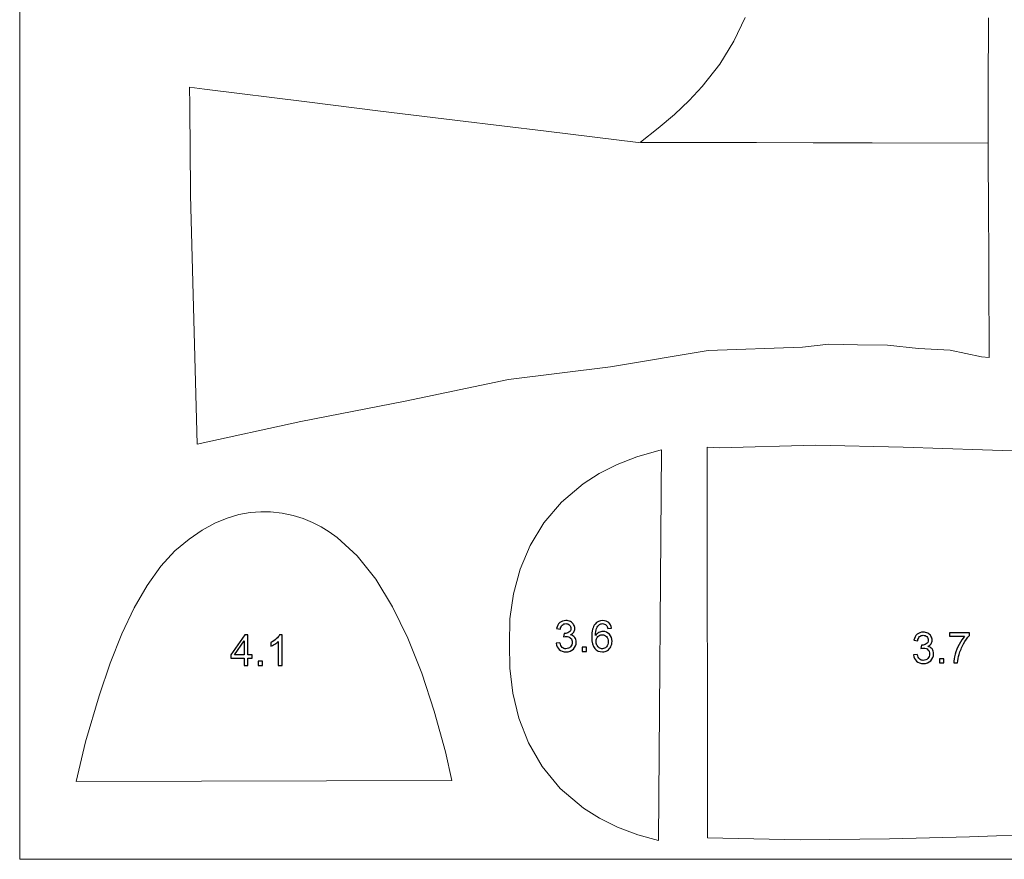
# Model space of a CAD drawing. Units: centimetres. Extents: x 32 to 278, y -93 to 197.
# Drawn here: x 87 to 118, y 76 to 103 of the extents above; entities that cross this region are included whole.
import ezdxf

# ---------------------------------------------------------------- set-up
doc = ezdxf.new("R2010")
doc.units = ezdxf.units.CM
doc.header["$MEASUREMENT"] = 0
doc.layers.add('Layer 1', color=7, linetype='Continuous')

msp = doc.modelspace()

# ---------------------------------------------------------------- linework, layer by layer
at = {"layer": 'Layer 1', "color": 250, "lineweight": 20}
msp.add_open_spline([(87.27709, 125.22937), (87.27709, 125.22937), (136.27709, 125.22937), (136.27709, 125.22937), (136.27709, 125.22937), (136.27709, 125.22937), (136.27709, 76.22937), (136.27709, 76.22937), (136.27709, 76.22937), (136.27709, 76.22937), (87.27709, 76.22937), (87.27709, 76.22937), (87.27709, 76.22937), (87.27709, 76.22937), (87.27709, 125.22937), (87.27709, 125.22937)], degree=3, knots=[0, 0, 0, 0, 0.2, 0.2, 0.2, 0.2, 0.4, 0.4, 0.4, 0.4, 0.6, 0.6, 0.6, 0.6, 1, 1, 1, 1], dxfattribs=at)
at = {"layer": 'Layer 1', "color": 250, "lineweight": 9}
for points in [[(110.2347, 102.88051), (110.2347, 102.88051), (109.88371, 102.12579), (109.88371, 102.12579)], [(117.93536, 102.10776), (117.93536, 102.10776), (117.93713, 102.86326), (117.93713, 102.86326)], [(109.88371, 102.12579), (109.88371, 102.12579), (109.43337, 101.39676), (109.43337, 101.39676)], [(117.93387, 101.3778), (117.93387, 101.3778), (117.93536, 102.10776), (117.93536, 102.10776)], [(109.43337, 101.39676), (109.43337, 101.39676), (108.87782, 100.69262), (108.87782, 100.69262)], [(117.93222, 100.67254), (117.93222, 100.67254), (117.93387, 101.3778), (117.93387, 101.3778)], [(92.65386, 100.67094), (92.65386, 100.67094), (93.13061, 100.61016), (93.13061, 100.61016)], [(92.65413, 100.60817), (92.65413, 100.60817), (92.65386, 100.67094), (92.65386, 100.67094)], [(92.65386, 100.67094), (92.65386, 100.67094), (93.13061, 100.61016), (93.13061, 100.61016)], [(108.87782, 100.69262), (108.87782, 100.69262), (108.46247, 100.25045), (108.46247, 100.25045)], [(108.87782, 100.69262), (108.87782, 100.69262), (108.46247, 100.25045), (108.46247, 100.25045)], [(117.93126, 100.22931), (117.93126, 100.22931), (117.93222, 100.67254), (117.93222, 100.67254)], [(92.65884, 100.1698), (92.65884, 100.1698), (92.65413, 100.60817), (92.65413, 100.60817)], [(93.13061, 100.61016), (93.13061, 100.61016), (96.36899, 100.20989), (96.36899, 100.20989)], [(93.13061, 100.61016), (93.13061, 100.61016), (96.36899, 100.20989), (96.36899, 100.20989)], [(92.66208, 99.86697), (92.66208, 99.86697), (92.65884, 100.1698), (92.65884, 100.1698)], [(96.36899, 100.20989), (96.36899, 100.20989), (98.61588, 99.92741), (98.61588, 99.92741)], [(96.36899, 100.20989), (96.36899, 100.20989), (98.61588, 99.92741), (98.61588, 99.92741)], [(108.46247, 100.25045), (108.46247, 100.25045), (107.99992, 99.81235), (107.99992, 99.81235)], [(117.93016, 99.79015), (117.93016, 99.79015), (117.93126, 100.22931), (117.93126, 100.22931)], [(92.66556, 99.52529), (92.66556, 99.52529), (92.66208, 99.86697), (92.66208, 99.86697)], [(98.61588, 99.92741), (98.61588, 99.92741), (101.13364, 99.61547), (101.13364, 99.61547)], [(98.61588, 99.92741), (98.61588, 99.92741), (101.13364, 99.61547), (101.13364, 99.61547)], [(107.99992, 99.81235), (107.99992, 99.81235), (107.48817, 99.37363), (107.48817, 99.37363)], [(117.92925, 99.35034), (117.92925, 99.35034), (117.93016, 99.79015), (117.93016, 99.79015)], [(92.66947, 99.14904), (92.66947, 99.14904), (92.66556, 99.52529), (92.66556, 99.52529)], [(101.13364, 99.61547), (101.13364, 99.61547), (103.93508, 99.27581), (103.93508, 99.27581)], [(101.13364, 99.61547), (101.13364, 99.61547), (103.93508, 99.27581), (103.93508, 99.27581)], [(92.6737, 98.73506), (92.6737, 98.73506), (92.66947, 99.14904), (92.66947, 99.14904)], [(103.93508, 99.27581), (103.93508, 99.27581), (106.8562, 98.92585), (106.8562, 98.92585)], [(103.93508, 99.27581), (103.93508, 99.27581), (106.8562, 98.92585), (106.8562, 98.92585)], [(107.48817, 99.37363), (107.48817, 99.37363), (106.92589, 98.9285), (106.92589, 98.9285)], [(107.48817, 99.37363), (107.48817, 99.37363), (106.92589, 98.9285), (106.92589, 98.9285)], [(117.92818, 98.90391), (117.92818, 98.90391), (117.92925, 99.35034), (117.92925, 99.35034)], [(106.8562, 98.92585), (106.8562, 98.92585), (117.92829, 98.9023), (117.92829, 98.9023)], [(106.8562, 98.92585), (106.8562, 98.92585), (117.92829, 98.9023), (117.92829, 98.9023)], [(106.92589, 98.9285), (106.92589, 98.9285), (117.92818, 98.90391), (117.92818, 98.90391)], [(117.92829, 98.9023), (117.92829, 98.9023), (117.93044, 98.43316), (117.93044, 98.43316)], [(92.67615, 98.28458), (92.67615, 98.28458), (92.6737, 98.73506), (92.6737, 98.73506)], [(92.6787, 97.79317), (92.6787, 97.79317), (92.67615, 98.28458), (92.67615, 98.28458)], [(117.93044, 98.43316), (117.93044, 98.43316), (117.93285, 97.92609), (117.93285, 97.92609)], [(117.93285, 97.92609), (117.93285, 97.92609), (117.9356, 97.39091), (117.9356, 97.39091)], [(92.6815, 97.25857), (92.6815, 97.25857), (92.6787, 97.79317), (92.6787, 97.79317)], [(92.6815, 97.25857), (92.6815, 97.25857), (92.6787, 97.79317), (92.6787, 97.79317)], [(92.89042, 89.37601), (92.89042, 89.37601), (92.6815, 97.25857), (92.6815, 97.25857)], [(117.9356, 97.39091), (117.9356, 97.39091), (117.96333, 92.11055), (117.96333, 92.11055)], [(117.9356, 97.39091), (117.9356, 97.39091), (117.96333, 92.11055), (117.96333, 92.11055)], [(109.06971, 92.33418), (109.06971, 92.33418), (105.97576, 91.81973), (105.97576, 91.81973)], [(109.06971, 92.33418), (109.06971, 92.33418), (105.97576, 91.81973), (105.97576, 91.81973)], [(112.04982, 92.44203), (112.04982, 92.44203), (109.06971, 92.33418), (109.06971, 92.33418)], [(112.04982, 92.44203), (112.04982, 92.44203), (109.06971, 92.33418), (109.06971, 92.33418)], [(112.88788, 92.53473), (112.88788, 92.53473), (112.04982, 92.44203), (112.04982, 92.44203)], [(112.88788, 92.53473), (112.88788, 92.53473), (112.04982, 92.44203), (112.04982, 92.44203)], [(113.79241, 92.51258), (113.79241, 92.51258), (112.88788, 92.53473), (112.88788, 92.53473)], [(113.79241, 92.51258), (113.79241, 92.51258), (112.88788, 92.53473), (112.88788, 92.53473)], [(114.74418, 92.50649), (114.74418, 92.50649), (113.79241, 92.51258), (113.79241, 92.51258)], [(114.74418, 92.50649), (114.74418, 92.50649), (113.79241, 92.51258), (113.79241, 92.51258)], [(115.72359, 92.40184), (115.72359, 92.40184), (114.74418, 92.50649), (114.74418, 92.50649)], [(115.72359, 92.40184), (115.72359, 92.40184), (114.74418, 92.50649), (114.74418, 92.50649)], [(116.72711, 92.34357), (116.72711, 92.34357), (115.72359, 92.40184), (115.72359, 92.40184)], [(116.72711, 92.34357), (116.72711, 92.34357), (115.72359, 92.40184), (115.72359, 92.40184)], [(117.72258, 92.13964), (117.72258, 92.13964), (116.72711, 92.34357), (116.72711, 92.34357)], [(117.72258, 92.13964), (117.72258, 92.13964), (116.72711, 92.34357), (116.72711, 92.34357)], [(117.96333, 92.11055), (117.96333, 92.11055), (117.72258, 92.13964), (117.72258, 92.13964)], [(105.97576, 91.81973), (105.97576, 91.81973), (102.74567, 91.4139), (102.74567, 91.4139)], [(105.97576, 91.81973), (105.97576, 91.81973), (102.74567, 91.4139), (102.74567, 91.4139)], [(102.74567, 91.4139), (102.74567, 91.4139), (99.48275, 90.72812), (99.48275, 90.72812)], [(102.74567, 91.4139), (102.74567, 91.4139), (99.48275, 90.72812), (99.48275, 90.72812)], [(99.48275, 90.72812), (99.48275, 90.72812), (96.17428, 90.08812), (96.17428, 90.08812)], [(99.48275, 90.72812), (99.48275, 90.72812), (96.17428, 90.08812), (96.17428, 90.08812)], [(96.17428, 90.08812), (96.17428, 90.08812), (92.89042, 89.37601), (92.89042, 89.37601)], [(107.50264, 89.17279), (107.50264, 89.17279), (106.8132, 88.97536), (106.8132, 88.97536)], [(107.49858, 76.82117), (107.49858, 76.82117), (107.58822, 89.18946), (107.58822, 89.18946)], [(107.49858, 76.82117), (107.49858, 76.82117), (107.58822, 89.18946), (107.58822, 89.18946)], [(107.58822, 89.18946), (107.58822, 89.18946), (107.50264, 89.17279), (107.50264, 89.17279)], [(109.03548, 89.27415), (109.03548, 89.27415), (109.04261, 76.90564), (109.04261, 76.90564)], [(109.41507, 89.25725), (109.41507, 89.25725), (109.03548, 89.27415), (109.03548, 89.27415)], [(112.46494, 89.33983), (112.46494, 89.33983), (109.41507, 89.25725), (109.41507, 89.25725)], [(115.24011, 89.27708), (115.24011, 89.27708), (112.46494, 89.33983), (112.46494, 89.33983)], [(117.74928, 89.1874), (117.74928, 89.1874), (115.24011, 89.27708), (115.24011, 89.27708)], [(120.00056, 89.12094), (120.00056, 89.12094), (117.74928, 89.1874), (117.74928, 89.1874)], [(106.8132, 88.97536), (106.8132, 88.97536), (106.18543, 88.73026), (106.18543, 88.73026)], [(106.8132, 88.97536), (106.8132, 88.97536), (106.18543, 88.73026), (106.18543, 88.73026)], [(106.18543, 88.73026), (106.18543, 88.73026), (105.61728, 88.44165), (105.61728, 88.44165)], [(106.18543, 88.73026), (106.18543, 88.73026), (105.61728, 88.44165), (105.61728, 88.44165)], [(105.61728, 88.44165), (105.61728, 88.44165), (105.1071, 88.11338), (105.1071, 88.11338)], [(105.1071, 88.11338), (105.1071, 88.11338), (104.42375, 87.53254), (104.42375, 87.53254)], [(105.1071, 88.11338), (105.1071, 88.11338), (104.42375, 87.53254), (104.42375, 87.53254)], [(104.42375, 87.53254), (104.42375, 87.53254), (103.86888, 86.87944), (103.86888, 86.87944)], [(104.42375, 87.53254), (104.42375, 87.53254), (103.86888, 86.87944), (103.86888, 86.87944)], [(93.84107, 87.03199), (93.84107, 87.03199), (93.4523, 86.87229), (93.4523, 86.87229)], [(93.84107, 87.03199), (93.84107, 87.03199), (93.4523, 86.87229), (93.4523, 86.87229)], [(94.21482, 87.14044), (94.21482, 87.14044), (93.84107, 87.03199), (93.84107, 87.03199)], [(94.21482, 87.14044), (94.21482, 87.14044), (93.84107, 87.03199), (93.84107, 87.03199)], [(94.57045, 87.20484), (94.57045, 87.20484), (94.21482, 87.14044), (94.21482, 87.14044)], [(94.57045, 87.20484), (94.57045, 87.20484), (94.21482, 87.14044), (94.21482, 87.14044)], [(94.90543, 87.22464), (94.90543, 87.22464), (94.57045, 87.20484), (94.57045, 87.20484)], [(94.90543, 87.22464), (94.90543, 87.22464), (94.57045, 87.20484), (94.57045, 87.20484)], [(95.21579, 87.22834), (95.21579, 87.22834), (94.90543, 87.22464), (94.90543, 87.22464)], [(95.21579, 87.22834), (95.21579, 87.22834), (94.90543, 87.22464), (94.90543, 87.22464)], [(95.5874, 87.18935), (95.5874, 87.18935), (95.21579, 87.22834), (95.21579, 87.22834)], [(95.5874, 87.18935), (95.5874, 87.18935), (95.21579, 87.22834), (95.21579, 87.22834)], [(95.93032, 87.11791), (95.93032, 87.11791), (95.5874, 87.18935), (95.5874, 87.18935)], [(95.93032, 87.11791), (95.93032, 87.11791), (95.5874, 87.18935), (95.5874, 87.18935)], [(96.24759, 87.0184), (96.24759, 87.0184), (95.93032, 87.11791), (95.93032, 87.11791)], [(96.24759, 87.0184), (96.24759, 87.0184), (95.93032, 87.11791), (95.93032, 87.11791)], [(96.54241, 86.89476), (96.54241, 86.89476), (96.24759, 87.0184), (96.24759, 87.0184)], [(96.54241, 86.89476), (96.54241, 86.89476), (96.24759, 87.0184), (96.24759, 87.0184)], [(93.05066, 86.65391), (93.05066, 86.65391), (92.63896, 86.36916), (92.63896, 86.36916)], [(93.05066, 86.65391), (93.05066, 86.65391), (92.63896, 86.36916), (92.63896, 86.36916)], [(93.4523, 86.87229), (93.4523, 86.87229), (93.05066, 86.65391), (93.05066, 86.65391)], [(93.4523, 86.87229), (93.4523, 86.87229), (93.05066, 86.65391), (93.05066, 86.65391)], [(96.81769, 86.75106), (96.81769, 86.75106), (96.54241, 86.89476), (96.54241, 86.89476)], [(96.81769, 86.75106), (96.81769, 86.75106), (96.54241, 86.89476), (96.54241, 86.89476)], [(97.07646, 86.5917), (97.07646, 86.5917), (96.81769, 86.75106), (96.81769, 86.75106)], [(97.07646, 86.5917), (97.07646, 86.5917), (96.81769, 86.75106), (96.81769, 86.75106)], [(103.86888, 86.87944), (103.86888, 86.87944), (103.4357, 86.16881), (103.4357, 86.16881)], [(103.86888, 86.87944), (103.86888, 86.87944), (103.4357, 86.16881), (103.4357, 86.16881)], [(92.63896, 86.36916), (92.63896, 86.36916), (92.18375, 85.99465), (92.18375, 85.99465)], [(92.63896, 86.36916), (92.63896, 86.36916), (92.18375, 85.99465), (92.18375, 85.99465)], [(97.32162, 86.42042), (97.32162, 86.42042), (97.07646, 86.5917), (97.07646, 86.5917)], [(97.32162, 86.42042), (97.32162, 86.42042), (97.07646, 86.5917), (97.07646, 86.5917)], [(97.96222, 85.83474), (97.96222, 85.83474), (97.32162, 86.42042), (97.32162, 86.42042)], [(97.96222, 85.83474), (97.96222, 85.83474), (97.32162, 86.42042), (97.32162, 86.42042)], [(103.4357, 86.16881), (103.4357, 86.16881), (103.1168, 85.41509), (103.1168, 85.41509)], [(103.4357, 86.16881), (103.4357, 86.16881), (103.1168, 85.41509), (103.1168, 85.41509)], [(92.18375, 85.99465), (92.18375, 85.99465), (91.74222, 85.50458), (91.74222, 85.50458)], [(92.18375, 85.99465), (92.18375, 85.99465), (91.74222, 85.50458), (91.74222, 85.50458)], [(98.54777, 85.09891), (98.54777, 85.09891), (97.96222, 85.83474), (97.96222, 85.83474)], [(98.54777, 85.09891), (98.54777, 85.09891), (97.96222, 85.83474), (97.96222, 85.83474)], [(91.74222, 85.50458), (91.74222, 85.50458), (91.31537, 84.902), (91.31537, 84.902)], [(91.74222, 85.50458), (91.74222, 85.50458), (91.31537, 84.902), (91.31537, 84.902)], [(103.1168, 85.41509), (103.1168, 85.41509), (102.90544, 84.63278), (102.90544, 84.63278)], [(103.1168, 85.41509), (103.1168, 85.41509), (102.90544, 84.63278), (102.90544, 84.63278)], [(99.08151, 84.22595), (99.08151, 84.22595), (98.54777, 85.09891), (98.54777, 85.09891)], [(99.08151, 84.22595), (99.08151, 84.22595), (98.54777, 85.09891), (98.54777, 85.09891)], [(91.31537, 84.902), (91.31537, 84.902), (90.90522, 84.18905), (90.90522, 84.18905)], [(91.31537, 84.902), (91.31537, 84.902), (90.90522, 84.18905), (90.90522, 84.18905)], [(102.90544, 84.63278), (102.90544, 84.63278), (102.79445, 83.83692), (102.79445, 83.83692)], [(102.90544, 84.63278), (102.90544, 84.63278), (102.79445, 83.83692), (102.79445, 83.83692)], [(90.90522, 84.18905), (90.90522, 84.18905), (90.51345, 83.36721), (90.51345, 83.36721)], [(90.90522, 84.18905), (90.90522, 84.18905), (90.51345, 83.36721), (90.51345, 83.36721)], [(99.56699, 83.22854), (99.56699, 83.22854), (99.08151, 84.22595), (99.08151, 84.22595)], [(99.56699, 83.22854), (99.56699, 83.22854), (99.08151, 84.22595), (99.08151, 84.22595)], [(102.79445, 83.83692), (102.79445, 83.83692), (102.78421, 83.0414), (102.78421, 83.0414)], [(102.79445, 83.83692), (102.79445, 83.83692), (102.78421, 83.0414), (102.78421, 83.0414)], [(90.51345, 83.36721), (90.51345, 83.36721), (90.14257, 82.43801), (90.14257, 82.43801)], [(90.51345, 83.36721), (90.51345, 83.36721), (90.14257, 82.43801), (90.14257, 82.43801)], [(100.00586, 82.11995), (100.00586, 82.11995), (99.56699, 83.22854), (99.56699, 83.22854)], [(100.00586, 82.11995), (100.00586, 82.11995), (99.56699, 83.22854), (99.56699, 83.22854)], [(102.78421, 83.0414), (102.78421, 83.0414), (102.78838, 82.28009), (102.78838, 82.28009)], [(102.78421, 83.0414), (102.78421, 83.0414), (102.78838, 82.28009), (102.78838, 82.28009)], [(90.14257, 82.43801), (90.14257, 82.43801), (89.79526, 81.40216), (89.79526, 81.40216)], [(90.14257, 82.43801), (90.14257, 82.43801), (89.79526, 81.40216), (89.79526, 81.40216)], [(102.78838, 82.28009), (102.78838, 82.28009), (102.88373, 81.49103), (102.88373, 81.49103)], [(102.78838, 82.28009), (102.78838, 82.28009), (102.88373, 81.49103), (102.88373, 81.49103)], [(100.39968, 80.91486), (100.39968, 80.91486), (100.00586, 82.11995), (100.00586, 82.11995)], [(100.39968, 80.91486), (100.39968, 80.91486), (100.00586, 82.11995), (100.00586, 82.11995)], [(89.79526, 81.40216), (89.79526, 81.40216), (89.36211, 79.94828), (89.36211, 79.94828)], [(89.79526, 81.40216), (89.79526, 81.40216), (89.36211, 79.94828), (89.36211, 79.94828)], [(102.88373, 81.49103), (102.88373, 81.49103), (103.07714, 80.69457), (103.07714, 80.69457)], [(102.88373, 81.49103), (102.88373, 81.49103), (103.07714, 80.69457), (103.07714, 80.69457)], [(100.74951, 79.62971), (100.74951, 79.62971), (100.39968, 80.91486), (100.39968, 80.91486)], [(100.74951, 79.62971), (100.74951, 79.62971), (100.39968, 80.91486), (100.39968, 80.91486)], [(103.07714, 80.69457), (103.07714, 80.69457), (103.38348, 79.91158), (103.38348, 79.91158)], [(103.07714, 80.69457), (103.07714, 80.69457), (103.38348, 79.91158), (103.38348, 79.91158)], [(89.36211, 79.94828), (89.36211, 79.94828), (89.06902, 78.6919), (89.06902, 78.6919)], [(89.36211, 79.94828), (89.36211, 79.94828), (89.06902, 78.6919), (89.06902, 78.6919)], [(103.38348, 79.91158), (103.38348, 79.91158), (103.81705, 79.16275), (103.81705, 79.16275)], [(103.38348, 79.91158), (103.38348, 79.91158), (103.81705, 79.16275), (103.81705, 79.16275)], [(100.95515, 78.72635), (100.95515, 78.72635), (100.74951, 79.62971), (100.74951, 79.62971)], [(100.95515, 78.72635), (100.95515, 78.72635), (100.74951, 79.62971), (100.74951, 79.62971)], [(103.81705, 79.16275), (103.81705, 79.16275), (104.38692, 78.47495), (104.38692, 78.47495)], [(103.81705, 79.16275), (103.81705, 79.16275), (104.38692, 78.47495), (104.38692, 78.47495)], [(89.06902, 78.6919), (89.06902, 78.6919), (100.95515, 78.72635), (100.95515, 78.72635)], [(104.38692, 78.47495), (104.38692, 78.47495), (105.12349, 77.84985), (105.12349, 77.84985)], [(105.12349, 77.84985), (105.12349, 77.84985), (105.63172, 77.52993), (105.63172, 77.52993)], [(105.63172, 77.52993), (105.63172, 77.52993), (106.20164, 77.24704), (106.20164, 77.24704)], [(105.63172, 77.52993), (105.63172, 77.52993), (106.20164, 77.24704), (106.20164, 77.24704)], [(106.20164, 77.24704), (106.20164, 77.24704), (106.83651, 77.00569), (106.83651, 77.00569)], [(106.83651, 77.00569), (106.83651, 77.00569), (107.49858, 76.82117), (107.49858, 76.82117)], [(117.3417, 76.94527), (117.3417, 76.94527), (119.60484, 77.02563), (119.60484, 77.02563)], [(109.04261, 76.90564), (109.04261, 76.90564), (111.984, 76.84075), (111.984, 76.84075)], [(111.984, 76.84075), (111.984, 76.84075), (114.80566, 76.8755), (114.80566, 76.8755)], [(114.80566, 76.8755), (114.80566, 76.8755), (117.3417, 76.94527), (117.3417, 76.94527)]]:
    msp.add_open_spline(points, degree=3, dxfattribs=at)
at = {"layer": 'Layer 1', "color": 250}
for points, knots in [([(104.25775, 83.06924), (104.25775, 83.06924), (104.37688, 83.08507), (104.37688, 83.08507), (104.37688, 83.08507), (104.39067, 83.01748), (104.41396, 82.96887), (104.44674, 82.93903), (104.44674, 82.93903), (104.47974, 82.90919), (104.51975, 82.89427), (104.567, 82.89427), (104.567, 82.89427), (104.62306, 82.89427), (104.67054, 82.91371), (104.70919, 82.9526), (104.70919, 82.9526), (104.74762, 82.99148), (104.76706, 83.03963), (104.76706, 83.09705), (104.76706, 83.09705), (104.76706, 83.15176), (104.74921, 83.19697), (104.71349, 83.23246), (104.71349, 83.23246), (104.67754, 83.26795), (104.63211, 83.28581), (104.57695, 83.28581), (104.57695, 83.28581), (104.55434, 83.28581), (104.52631, 83.28129), (104.49285, 83.27247), (104.49285, 83.27247), (104.49285, 83.27247), (104.50619, 83.37714), (104.50619, 83.37714), (104.50619, 83.37714), (104.5141, 83.37624), (104.52043, 83.37578), (104.5254, 83.37578), (104.5254, 83.37578), (104.57604, 83.37578), (104.62171, 83.38912), (104.6624, 83.41557), (104.6624, 83.41557), (104.70309, 83.44202), (104.72343, 83.48294), (104.72343, 83.5381), (104.72343, 83.5381), (104.72343, 83.58173), (104.70851, 83.61812), (104.6789, 83.64661), (104.6789, 83.64661), (104.64929, 83.67532), (104.61108, 83.68978), (104.56429, 83.68978), (104.56429, 83.68978), (104.51794, 83.68978), (104.47929, 83.67509), (104.44854, 83.64615), (104.44854, 83.64615), (104.41757, 83.61699), (104.39768, 83.57314), (104.38886, 83.51481), (104.38886, 83.51481), (104.38886, 83.51481), (104.26973, 83.53606), (104.26973, 83.53606), (104.26973, 83.53606), (104.2842, 83.61609), (104.31743, 83.67803), (104.36897, 83.72188), (104.36897, 83.72188), (104.42074, 83.76574), (104.48494, 83.78789), (104.5618, 83.78789), (104.5618, 83.78789), (104.6147, 83.78789), (104.66353, 83.77636), (104.70806, 83.75376), (104.70806, 83.75376), (104.7526, 83.73093), (104.78673, 83.69996), (104.81047, 83.66062), (104.81047, 83.66062), (104.83398, 83.62129), (104.84596, 83.57969), (104.84596, 83.53538), (104.84596, 83.53538), (104.84596, 83.49356), (104.83466, 83.45536), (104.81205, 83.42077), (104.81205, 83.42077), (104.78944, 83.38641), (104.75621, 83.35905), (104.71213, 83.33871), (104.71213, 83.33871), (104.76955, 83.3256), (104.81409, 83.29802), (104.84596, 83.2562), (104.84596, 83.2562), (104.87761, 83.2146), (104.89343, 83.16238), (104.89343, 83.09976), (104.89343, 83.09976), (104.89343, 83.01499), (104.86269, 82.9431), (104.80075, 82.8841), (104.80075, 82.8841), (104.73903, 82.8251), (104.66082, 82.79571), (104.56632, 82.79571), (104.56632, 82.79571), (104.4811, 82.79571), (104.41034, 82.82103), (104.35405, 82.87189), (104.35405, 82.87189), (104.29776, 82.92253), (104.26566, 82.98831), (104.25775, 83.06924)], [0, 0, 0, 0, 0.03225806, 0.03225806, 0.03225806, 0.03225806, 0.06451613, 0.06451613, 0.06451613, 0.06451613, 0.09677419, 0.09677419, 0.09677419, 0.09677419, 0.12903226, 0.12903226, 0.12903226, 0.12903226, 0.16129032, 0.16129032, 0.16129032, 0.16129032, 0.19354839, 0.19354839, 0.19354839, 0.19354839, 0.22580645, 0.22580645, 0.22580645, 0.22580645, 0.25806452, 0.25806452, 0.25806452, 0.25806452, 0.29032258, 0.29032258, 0.29032258, 0.29032258, 0.32258065, 0.32258065, 0.32258065, 0.32258065, 0.35483871, 0.35483871, 0.35483871, 0.35483871, 0.38709677, 0.38709677, 0.38709677, 0.38709677, 0.41935484, 0.41935484, 0.41935484, 0.41935484, 0.4516129, 0.4516129, 0.4516129, 0.4516129, 0.48387097, 0.48387097, 0.48387097, 0.48387097, 0.51612903, 0.51612903, 0.51612903, 0.51612903, 0.5483871, 0.5483871, 0.5483871, 0.5483871, 0.58064516, 0.58064516, 0.58064516, 0.58064516, 0.61290323, 0.61290323, 0.61290323, 0.61290323, 0.64516129, 0.64516129, 0.64516129, 0.64516129, 0.67741935, 0.67741935, 0.67741935, 0.67741935, 0.70967742, 0.70967742, 0.70967742, 0.70967742, 0.74193548, 0.74193548, 0.74193548, 0.74193548, 0.77419355, 0.77419355, 0.77419355, 0.77419355, 0.80645161, 0.80645161, 0.80645161, 0.80645161, 0.83870968, 0.83870968, 0.83870968, 0.83870968, 0.87096774, 0.87096774, 0.87096774, 0.87096774, 0.90322581, 0.90322581, 0.90322581, 0.90322581, 0.93548387, 0.93548387, 0.93548387, 0.93548387, 1, 1, 1, 1]), ([(106.00678, 83.54601), (106.00678, 83.54601), (105.88833, 83.53674), (105.88833, 83.53674), (105.88833, 83.53674), (105.8777, 83.58353), (105.86278, 83.61767), (105.84334, 83.63869), (105.84334, 83.63869), (105.81101, 83.67283), (105.77123, 83.68978), (105.72398, 83.68978), (105.72398, 83.68978), (105.686, 83.68978), (105.65277, 83.67916), (105.62406, 83.65791), (105.62406, 83.65791), (105.58654, 83.63056), (105.55692, 83.59054), (105.53522, 83.5381), (105.53522, 83.5381), (105.51374, 83.48565), (105.50244, 83.41082), (105.50154, 83.31362), (105.50154, 83.31362), (105.53025, 83.35725), (105.56529, 83.3898), (105.60688, 83.41105), (105.60688, 83.41105), (105.64825, 83.43207), (105.69188, 83.4427), (105.73732, 83.4427), (105.73732, 83.4427), (105.81689, 83.4427), (105.88448, 83.41354), (105.94032, 83.35499), (105.94032, 83.35499), (105.99616, 83.29644), (106.02419, 83.22093), (106.02419, 83.12825), (106.02419, 83.12825), (106.02419, 83.06721), (106.01085, 83.01069), (105.98463, 82.95825), (105.98463, 82.95825), (105.95841, 82.90603), (105.92224, 82.86579), (105.87635, 82.83798), (105.87635, 82.83798), (105.83046, 82.81018), (105.77846, 82.79639), (105.72014, 82.79639), (105.72014, 82.79639), (105.62067, 82.79639), (105.53974, 82.83278), (105.47712, 82.90603), (105.47712, 82.90603), (105.41428, 82.97905), (105.38308, 83.09954), (105.38308, 83.26727), (105.38308, 83.26727), (105.38308, 83.45491), (105.41767, 83.59122), (105.48707, 83.67645), (105.48707, 83.67645), (105.54743, 83.75059), (105.62881, 83.78789), (105.73144, 83.78789), (105.73144, 83.78789), (105.80762, 83.78789), (105.87024, 83.76642), (105.91907, 83.72347), (105.91907, 83.72347), (105.9679, 83.68074), (105.99706, 83.62151), (106.00678, 83.54601)], [0, 0, 0, 0, 0.05, 0.05, 0.05, 0.05, 0.1, 0.1, 0.1, 0.1, 0.15, 0.15, 0.15, 0.15, 0.2, 0.2, 0.2, 0.2, 0.25, 0.25, 0.25, 0.25, 0.3, 0.3, 0.3, 0.3, 0.35, 0.35, 0.35, 0.35, 0.4, 0.4, 0.4, 0.4, 0.45, 0.45, 0.45, 0.45, 0.5, 0.5, 0.5, 0.5, 0.55, 0.55, 0.55, 0.55, 0.6, 0.6, 0.6, 0.6, 0.65, 0.65, 0.65, 0.65, 0.7, 0.7, 0.7, 0.7, 0.75, 0.75, 0.75, 0.75, 0.8, 0.8, 0.8, 0.8, 0.85, 0.85, 0.85, 0.85, 0.9, 0.9, 0.9, 0.9, 1, 1, 1, 1]), ([(94.3826, 82.36148), (94.3826, 82.36148), (94.3826, 82.59387), (94.3826, 82.59387), (94.3826, 82.59387), (94.3826, 82.59387), (93.96145, 82.59387), (93.96145, 82.59387), (93.96145, 82.59387), (93.96145, 82.59387), (93.96145, 82.70329), (93.96145, 82.70329), (93.96145, 82.70329), (93.96145, 82.70329), (94.40453, 83.33241), (94.40453, 83.33241), (94.40453, 83.33241), (94.40453, 83.33241), (94.50196, 83.33241), (94.50196, 83.33241), (94.50196, 83.33241), (94.50196, 83.33241), (94.50196, 82.70329), (94.50196, 82.70329), (94.50196, 82.70329), (94.50196, 82.70329), (94.63308, 82.70329), (94.63308, 82.70329), (94.63308, 82.70329), (94.63308, 82.70329), (94.63308, 82.59387), (94.63308, 82.59387), (94.63308, 82.59387), (94.63308, 82.59387), (94.50196, 82.59387), (94.50196, 82.59387), (94.50196, 82.59387), (94.50196, 82.59387), (94.50196, 82.36148), (94.50196, 82.36148), (94.50196, 82.36148), (94.50196, 82.36148), (94.3826, 82.36148), (94.3826, 82.36148)], [0, 0, 0, 0, 0.08333333, 0.08333333, 0.08333333, 0.08333333, 0.16666667, 0.16666667, 0.16666667, 0.16666667, 0.25, 0.25, 0.25, 0.25, 0.33333333, 0.33333333, 0.33333333, 0.33333333, 0.41666667, 0.41666667, 0.41666667, 0.41666667, 0.5, 0.5, 0.5, 0.5, 0.58333333, 0.58333333, 0.58333333, 0.58333333, 0.66666667, 0.66666667, 0.66666667, 0.66666667, 0.75, 0.75, 0.75, 0.75, 0.83333333, 0.83333333, 0.83333333, 0.83333333, 1, 1, 1, 1]), ([(95.58073, 82.36148), (95.58073, 82.36148), (95.46159, 82.36148), (95.46159, 82.36148), (95.46159, 82.36148), (95.46159, 82.36148), (95.46159, 83.12105), (95.46159, 83.12105), (95.46159, 83.12105), (95.43288, 83.09369), (95.39536, 83.06634), (95.34879, 83.03899), (95.34879, 83.03899), (95.30199, 83.01163), (95.26017, 82.99106), (95.2231, 82.9775), (95.2231, 82.9775), (95.2231, 82.9775), (95.2231, 83.09256), (95.2231, 83.09256), (95.2231, 83.09256), (95.28979, 83.12399), (95.34811, 83.16196), (95.39807, 83.2065), (95.39807, 83.2065), (95.4478, 83.25126), (95.4833, 83.29444), (95.50409, 83.33648), (95.50409, 83.33648), (95.50409, 83.33648), (95.58073, 83.33648), (95.58073, 83.33648), (95.58073, 83.33648), (95.58073, 83.33648), (95.58073, 82.36148), (95.58073, 82.36148)], [0, 0, 0, 0, 0.1, 0.1, 0.1, 0.1, 0.2, 0.2, 0.2, 0.2, 0.3, 0.3, 0.3, 0.3, 0.4, 0.4, 0.4, 0.4, 0.5, 0.5, 0.5, 0.5, 0.6, 0.6, 0.6, 0.6, 0.7, 0.7, 0.7, 0.7, 0.8, 0.8, 0.8, 0.8, 1, 1, 1, 1]), ([(105.52007, 83.12757), (105.52007, 83.08642), (105.52889, 83.04709), (105.5463, 83.00956), (105.5463, 83.00956), (105.5637, 82.97204), (105.58812, 82.94355), (105.61931, 82.92389), (105.61931, 82.92389), (105.65074, 82.90422), (105.68374, 82.89427), (105.7181, 82.89427), (105.7181, 82.89427), (105.76852, 82.89427), (105.81169, 82.91462), (105.84786, 82.95531), (105.84786, 82.95531), (105.88403, 82.996), (105.90212, 83.05116), (105.90212, 83.12079), (105.90212, 83.12079), (105.90212, 83.18793), (105.88426, 83.24082), (105.84854, 83.27948), (105.84854, 83.27948), (105.81282, 83.31814), (105.76784, 83.33735), (105.71358, 83.33735), (105.71358, 83.33735), (105.65955, 83.33735), (105.61389, 83.31814), (105.57636, 83.27948), (105.57636, 83.27948), (105.53884, 83.24082), (105.52007, 83.19019), (105.52007, 83.12757)], [0, 0, 0, 0, 0.1, 0.1, 0.1, 0.1, 0.2, 0.2, 0.2, 0.2, 0.3, 0.3, 0.3, 0.3, 0.4, 0.4, 0.4, 0.4, 0.5, 0.5, 0.5, 0.5, 0.6, 0.6, 0.6, 0.6, 0.7, 0.7, 0.7, 0.7, 0.8, 0.8, 0.8, 0.8, 1, 1, 1, 1]), ([(115.56755, 82.70103), (115.56755, 82.70103), (115.68668, 82.71686), (115.68668, 82.71686), (115.68668, 82.71686), (115.70047, 82.64927), (115.72376, 82.60066), (115.75654, 82.57082), (115.75654, 82.57082), (115.78954, 82.54098), (115.82955, 82.52606), (115.8768, 82.52606), (115.8768, 82.52606), (115.93286, 82.52606), (115.98034, 82.5455), (116.01899, 82.58439), (116.01899, 82.58439), (116.05742, 82.62327), (116.07686, 82.67142), (116.07686, 82.72884), (116.07686, 82.72884), (116.07686, 82.78355), (116.05901, 82.82876), (116.02329, 82.86425), (116.02329, 82.86425), (115.98734, 82.89974), (115.94191, 82.9176), (115.88675, 82.9176), (115.88675, 82.9176), (115.86414, 82.9176), (115.83611, 82.91308), (115.80265, 82.90426), (115.80265, 82.90426), (115.80265, 82.90426), (115.81599, 83.00893), (115.81599, 83.00893), (115.81599, 83.00893), (115.8239, 83.00803), (115.83023, 83.00757), (115.8352, 83.00757), (115.8352, 83.00757), (115.88584, 83.00757), (115.93151, 83.02091), (115.9722, 83.04736), (115.9722, 83.04736), (116.01289, 83.07381), (116.03323, 83.11473), (116.03323, 83.16989), (116.03323, 83.16989), (116.03323, 83.21352), (116.01831, 83.24991), (115.9887, 83.2784), (115.9887, 83.2784), (115.95909, 83.30711), (115.92088, 83.32157), (115.87409, 83.32157), (115.87409, 83.32157), (115.82774, 83.32157), (115.78909, 83.30688), (115.75834, 83.27794), (115.75834, 83.27794), (115.72737, 83.24878), (115.70748, 83.20493), (115.69866, 83.1466), (115.69866, 83.1466), (115.69866, 83.1466), (115.57953, 83.16785), (115.57953, 83.16785), (115.57953, 83.16785), (115.594, 83.24788), (115.62723, 83.30982), (115.67877, 83.35367), (115.67877, 83.35367), (115.73054, 83.39753), (115.79474, 83.41968), (115.8716, 83.41968), (115.8716, 83.41968), (115.9245, 83.41968), (115.97333, 83.40815), (116.01786, 83.38555), (116.01786, 83.38555), (116.0624, 83.36272), (116.09653, 83.33175), (116.12027, 83.29241), (116.12027, 83.29241), (116.14378, 83.25308), (116.15576, 83.21148), (116.15576, 83.16717), (116.15576, 83.16717), (116.15576, 83.12535), (116.14446, 83.08715), (116.12185, 83.05256), (116.12185, 83.05256), (116.09924, 83.0182), (116.06601, 82.99084), (116.02193, 82.9705), (116.02193, 82.9705), (116.07935, 82.95739), (116.12389, 82.92981), (116.15576, 82.88799), (116.15576, 82.88799), (116.18741, 82.84639), (116.20323, 82.79417), (116.20323, 82.73155), (116.20323, 82.73155), (116.20323, 82.64678), (116.17249, 82.57489), (116.11055, 82.51589), (116.11055, 82.51589), (116.04883, 82.45689), (115.97062, 82.4275), (115.87612, 82.4275), (115.87612, 82.4275), (115.7909, 82.4275), (115.72014, 82.45282), (115.66385, 82.50368), (115.66385, 82.50368), (115.60756, 82.55432), (115.57546, 82.6201), (115.56755, 82.70103)], [0, 0, 0, 0, 0.03225806, 0.03225806, 0.03225806, 0.03225806, 0.06451613, 0.06451613, 0.06451613, 0.06451613, 0.09677419, 0.09677419, 0.09677419, 0.09677419, 0.12903226, 0.12903226, 0.12903226, 0.12903226, 0.16129032, 0.16129032, 0.16129032, 0.16129032, 0.19354839, 0.19354839, 0.19354839, 0.19354839, 0.22580645, 0.22580645, 0.22580645, 0.22580645, 0.25806452, 0.25806452, 0.25806452, 0.25806452, 0.29032258, 0.29032258, 0.29032258, 0.29032258, 0.32258065, 0.32258065, 0.32258065, 0.32258065, 0.35483871, 0.35483871, 0.35483871, 0.35483871, 0.38709677, 0.38709677, 0.38709677, 0.38709677, 0.41935484, 0.41935484, 0.41935484, 0.41935484, 0.4516129, 0.4516129, 0.4516129, 0.4516129, 0.48387097, 0.48387097, 0.48387097, 0.48387097, 0.51612903, 0.51612903, 0.51612903, 0.51612903, 0.5483871, 0.5483871, 0.5483871, 0.5483871, 0.58064516, 0.58064516, 0.58064516, 0.58064516, 0.61290323, 0.61290323, 0.61290323, 0.61290323, 0.64516129, 0.64516129, 0.64516129, 0.64516129, 0.67741935, 0.67741935, 0.67741935, 0.67741935, 0.70967742, 0.70967742, 0.70967742, 0.70967742, 0.74193548, 0.74193548, 0.74193548, 0.74193548, 0.77419355, 0.77419355, 0.77419355, 0.77419355, 0.80645161, 0.80645161, 0.80645161, 0.80645161, 0.83870968, 0.83870968, 0.83870968, 0.83870968, 0.87096774, 0.87096774, 0.87096774, 0.87096774, 0.90322581, 0.90322581, 0.90322581, 0.90322581, 0.93548387, 0.93548387, 0.93548387, 0.93548387, 1, 1, 1, 1]), ([(116.70599, 83.28834), (116.70599, 83.28834), (116.70599, 83.40296), (116.70599, 83.40296), (116.70599, 83.40296), (116.70599, 83.40296), (117.33444, 83.40296), (117.33444, 83.40296), (117.33444, 83.40296), (117.33444, 83.40296), (117.33444, 83.31027), (117.33444, 83.31027), (117.33444, 83.31027), (117.27273, 83.24449), (117.21147, 83.157), (117.15065, 83.04804), (117.15065, 83.04804), (117.09007, 82.93908), (117.04305, 82.82672), (117.01004, 82.71166), (117.01004, 82.71166), (116.98608, 82.63028), (116.97094, 82.54143), (116.96438, 82.44468), (116.96438, 82.44468), (116.96438, 82.44468), (116.84185, 82.44468), (116.84185, 82.44468), (116.84185, 82.44468), (116.84321, 82.52109), (116.85813, 82.61332), (116.88684, 82.72161), (116.88684, 82.72161), (116.91555, 82.82966), (116.95669, 82.9341), (117.01027, 83.03447), (117.01027, 83.03447), (117.06407, 83.13485), (117.12104, 83.21962), (117.18163, 83.28834), (117.18163, 83.28834), (117.18163, 83.28834), (116.70599, 83.28834), (116.70599, 83.28834)], [0, 0, 0, 0, 0.08333333, 0.08333333, 0.08333333, 0.08333333, 0.16666667, 0.16666667, 0.16666667, 0.16666667, 0.25, 0.25, 0.25, 0.25, 0.33333333, 0.33333333, 0.33333333, 0.33333333, 0.41666667, 0.41666667, 0.41666667, 0.41666667, 0.5, 0.5, 0.5, 0.5, 0.58333333, 0.58333333, 0.58333333, 0.58333333, 0.66666667, 0.66666667, 0.66666667, 0.66666667, 0.75, 0.75, 0.75, 0.75, 0.83333333, 0.83333333, 0.83333333, 0.83333333, 1, 1, 1, 1]), ([(94.3826, 82.70329), (94.3826, 82.70329), (94.3826, 83.14094), (94.3826, 83.14094), (94.3826, 83.14094), (94.3826, 83.14094), (94.07878, 82.70329), (94.07878, 82.70329), (94.07878, 82.70329), (94.07878, 82.70329), (94.3826, 82.70329), (94.3826, 82.70329)], [0, 0, 0, 0, 0.25, 0.25, 0.25, 0.25, 0.5, 0.5, 0.5, 0.5, 1, 1, 1, 1]), ([(105.07835, 82.81289), (105.07835, 82.81289), (105.07835, 82.94875), (105.07835, 82.94875), (105.07835, 82.94875), (105.07835, 82.94875), (105.21422, 82.94875), (105.21422, 82.94875), (105.21422, 82.94875), (105.21422, 82.94875), (105.21422, 82.81289), (105.21422, 82.81289), (105.21422, 82.81289), (105.21422, 82.81289), (105.07835, 82.81289), (105.07835, 82.81289)], [0, 0, 0, 0, 0.2, 0.2, 0.2, 0.2, 0.4, 0.4, 0.4, 0.4, 0.6, 0.6, 0.6, 0.6, 1, 1, 1, 1]), ([(94.82184, 82.36148), (94.82184, 82.36148), (94.82184, 82.49734), (94.82184, 82.49734), (94.82184, 82.49734), (94.82184, 82.49734), (94.95771, 82.49734), (94.95771, 82.49734), (94.95771, 82.49734), (94.95771, 82.49734), (94.95771, 82.36148), (94.95771, 82.36148), (94.95771, 82.36148), (94.95771, 82.36148), (94.82184, 82.36148), (94.82184, 82.36148)], [0, 0, 0, 0, 0.2, 0.2, 0.2, 0.2, 0.4, 0.4, 0.4, 0.4, 0.6, 0.6, 0.6, 0.6, 1, 1, 1, 1]), ([(116.38815, 82.44468), (116.38815, 82.44468), (116.38815, 82.58054), (116.38815, 82.58054), (116.38815, 82.58054), (116.38815, 82.58054), (116.52402, 82.58054), (116.52402, 82.58054), (116.52402, 82.58054), (116.52402, 82.58054), (116.52402, 82.44468), (116.52402, 82.44468), (116.52402, 82.44468), (116.52402, 82.44468), (116.38815, 82.44468), (116.38815, 82.44468)], [0, 0, 0, 0, 0.2, 0.2, 0.2, 0.2, 0.4, 0.4, 0.4, 0.4, 0.6, 0.6, 0.6, 0.6, 1, 1, 1, 1])]:
    msp.add_open_spline(points, degree=3, knots=knots, dxfattribs=at)

doc.saveas('drawing.dxf')
